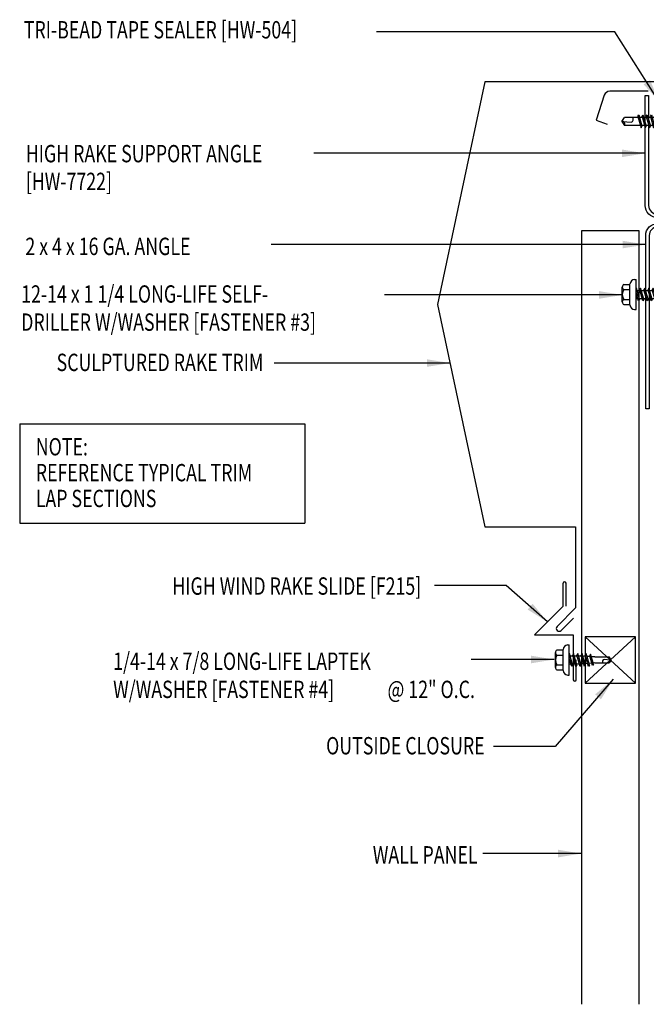
# Model space of a CAD drawing. Units: inches. Extents: x 3.7 to 41.8, y 11.3 to 39.1.
# Drawn here: x 3.7 to 17.2, y 11.3 to 32.5 of the extents above; entities that cross this region are included whole.
import ezdxf
from ezdxf.enums import TextEntityAlignment as Align

# ---------------------------------------------------------------- set-up
doc = ezdxf.new("R2010")
doc.units = ezdxf.units.IN
doc.header["$MEASUREMENT"] = 0
for name, color, linetype in [('CLO', 3, 'Continuous'), ('FASTENER', 9, 'Continuous'), ('PANEL', 11, 'Continuous'), ('STLA', 10, 'Continuous'), ('TEXT', 2, 'Continuous'), ('TRIM', 6, 'Continuous')]:
    doc.layers.add(name, color=color, linetype=linetype)
doc.styles.add('TEXT1', font='ROMANS.shx', dxfattribs={"width": 0.75, "height": 0.375})
doc.dimstyles.new('DETAIL$7', dxfattribs={"dimscale": 4, "dimtxt": 0.375, "dimasz": 0.125, "dimexe": 0.0625, "dimexo": 0.125, "dimgap": 0.0625, "dimtad": 1, "dimdec": 4, "dimzin": 3, "dimdsep": 46, "dimlunit": 4, "dimtxsty": 'TEXT1', "dimblk": 'ARCHTICK', "dimcen": 0.0625, "dimclrd": 7, "dimclre": 7, "dimclrt": 2, "dimadec": 0, "dimazin": 0, "dimtfac": 0.59375, "dimtdec": 4, "dimtmove": 2, "dimatfit": 3, "dimfxl": 0, "dimfrac": 2, "dimtolj": 1, "dimtzin": 3, "dimarcsym": 0})
doc.dimstyles.new('DETAIL$7$7', dxfattribs={"dimscale": 4, "dimtxt": 0.375, "dimasz": 0.125, "dimexe": 0.0625, "dimexo": 0.125, "dimgap": 0.0625, "dimtad": 1, "dimdec": 4, "dimzin": 3, "dimdsep": 46, "dimlunit": 4, "dimtxsty": 'TEXT1', "dimblk": 'ARCHTICK', "dimcen": 0.0625, "dimclrd": 7, "dimclre": 7, "dimclrt": 2, "dimadec": 0, "dimazin": 0, "dimtfac": 0.59375, "dimtdec": 4, "dimtmove": 2, "dimatfit": 3, "dimfxl": 0, "dimfrac": 2, "dimtolj": 1, "dimtzin": 3, "dimarcsym": 0})

# ---------------------------------------------------------------- blocks, each defined once
blk = doc.blocks.new('MB_DW3')
at = {"layer": 'FASTENER'}
for p, q in [((-0.215, 0.305), (-0.215, 0.171)), ((-0.161, 0.337), (0.161, 0.337)), ((-0.107, 0.305), (-0.107, 0.171)), ((0.107, 0.305), (0.107, 0.171)), ((0.215, 0.305), (0.215, 0.171)), ((-0.324, 0.071), (-0.324, 0.037)), ((-0.324, 0.037), (0.324, 0.037)), ((-0.224, 0.171), (0.215, 0.171)), ((-0.139, -0.016), (0.046, 0.037)), ((-0.104, -0.036), (0.139, 0.033)), ((-0.086, 0.037), (0.086, 0.037)), ((-0.086, 0.037), (-0.086, -0.001)), ((0.086, 0.037), (0.133, 0.037)), ((0.086, 0.018), (0.086, -0.042)), ((0.139, 0.033), (0.133, 0.037)), ((0.324, 0.071), (0.324, 0.037)), ((-0.104, -0.036), (-0.139, -0.016)), ((-0.139, -0.107), (0.104, -0.038)), ((-0.104, -0.127), (-0.139, -0.107)), ((-0.139, -0.198), (0.104, -0.128)), ((-0.104, -0.218), (-0.139, -0.198)), ((-0.104, -0.127), (0.139, -0.058)), ((-0.104, -0.218), (0.139, -0.149)), ((-0.086, -0.031), (-0.086, -0.092)), ((-0.086, -0.122), (-0.086, -0.183)), ((0.086, -0.073), (0.086, -0.133)), ((0.086, -0.164), (0.086, -0.224)), ((0.139, -0.058), (0.104, -0.038)), ((0.139, -0.149), (0.104, -0.128)), ((-0.139, -0.289), (0.104, -0.219)), ((-0.104, -0.309), (-0.139, -0.289)), ((-0.139, -0.38), (0.104, -0.31)), ((-0.104, -0.4), (-0.139, -0.38)), ((-0.139, -0.47), (0.104, -0.401)), ((-0.104, -0.309), (0.139, -0.239)), ((-0.104, -0.4), (0.139, -0.33)), ((-0.104, -0.491), (0.139, -0.421)), ((-0.086, -0.213), (-0.086, -0.274)), ((-0.086, -0.304), (-0.086, -0.364)), ((-0.086, -0.395), (-0.086, -0.455)), ((0.086, -0.255), (0.086, -0.315)), ((0.086, -0.345), (0.086, -0.406)), ((0.139, -0.239), (0.104, -0.219)), ((0.139, -0.33), (0.104, -0.31)), ((0.139, -0.421), (0.104, -0.401)), ((-0.104, -0.491), (-0.139, -0.47)), ((-0.139, -0.561), (0.104, -0.492)), ((-0.104, -0.581), (-0.139, -0.561)), ((-0.139, -0.652), (0.104, -0.583)), ((-0.104, -0.581), (0.139, -0.512)), ((-0.104, -0.672), (0.139, -0.603)), ((-0.086, -0.486), (-0.086, -0.546)), ((-0.086, -0.577), (-0.086, -0.637)), ((0.086, -0.436), (0.086, -0.497)), ((0.086, -0.527), (0.086, -0.588)), ((0.086, -0.618), (0.086, -0.679)), ((0.139, -0.512), (0.104, -0.492)), ((0.139, -0.603), (0.104, -0.583)), ((-0.104, -0.672), (-0.139, -0.652)), ((-0.139, -0.743), (0.104, -0.674)), ((-0.104, -0.763), (-0.139, -0.743)), ((-0.104, -0.763), (0.139, -0.694)), ((-0.086, -0.667), (-0.086, -0.728)), ((-0.086, -0.758), (-0.086, -1.05)), ((0.086, -0.709), (0.086, -1.05)), ((0.139, -0.694), (0.104, -0.674)), ((0, -1.111), (-0.086, -1.05)), ((-0.002, -1.095), (0.014, -0.909)), ((0, -1.111), (0.086, -1.05))]:
    blk.add_line(p, q, dxfattribs=at)
for centre, radius, start, end in [((-0.161, 0.274), 0.0628, 29.8754, 150.1246), ((0, 0.141), 0.196, 56.9974, 123.0026), ((0.161, 0.274), 0.0628, 29.8754, 150.1246), ((-0.224, 0.071), 0.1, 90, 180), ((0.224, 0.071), 0.1, 0, 90), ((-0.046, -0.921), 0.0615, 11.1445, 130.906), ((0.054, -1.097), 0.0563, 55.4585, 194.8454)]:
    blk.add_arc(centre, radius, start, end, dxfattribs=at)
blk = doc.blocks.new('MB_DW4')
at = {"layer": 'FASTENER'}
for p, q in [((-0.217, 0.305), (-0.217, 0.171)), ((-0.163, 0.337), (0.159, 0.337)), ((-0.108, 0.305), (-0.108, 0.171)), ((0.105, 0.305), (0.105, 0.171)), ((0.214, 0.305), (0.214, 0.171)), ((-0.326, 0.071), (-0.326, 0.037)), ((-0.326, 0.037), (0.322, 0.037)), ((-0.226, 0.171), (0.214, 0.171)), ((-0.141, -0.014), (0.037, 0.037)), ((-0.105, -0.034), (0.137, 0.035)), ((-0.088, 0.037), (-0.088, 0.001)), ((-0.088, 0.037), (0.085, 0.037)), ((0.085, 0.037), (0.134, 0.037)), ((0.085, 0.02), (0.085, -0.041)), ((0.137, 0.035), (0.134, 0.037)), ((0.322, 0.071), (0.322, 0.037)), ((-0.105, -0.034), (-0.141, -0.014)), ((-0.141, -0.105), (0.102, -0.036)), ((-0.105, -0.125), (-0.141, -0.105)), ((-0.141, -0.196), (0.102, -0.127)), ((-0.105, -0.216), (-0.141, -0.196)), ((-0.105, -0.125), (0.137, -0.056)), ((-0.105, -0.216), (0.137, -0.147)), ((-0.088, -0.029), (-0.088, -0.09)), ((-0.088, -0.12), (-0.088, -0.181)), ((-0.084, -0.27), (-0.088, -0.211)), ((0.084, -0.223), (0.085, -0.211)), ((0.085, -0.071), (0.085, -0.131)), ((0.085, -0.162), (0.085, -0.211)), ((0.137, -0.056), (0.102, -0.036)), ((0.137, -0.147), (0.102, -0.127)), ((-0.141, -0.287), (0.102, -0.217)), ((-0.105, -0.307), (-0.141, -0.287)), ((-0.141, -0.378), (0.102, -0.308)), ((-0.105, -0.398), (-0.141, -0.378)), ((-0.122, -0.463), (0.089, -0.403)), ((-0.105, -0.307), (0.137, -0.238)), ((-0.105, -0.398), (0.137, -0.328)), ((-0.086, -0.483), (0.124, -0.423)), ((-0.078, -0.36), (-0.082, -0.3)), ((-0.071, -0.449), (-0.075, -0.389)), ((0.071, -0.408), (0.075, -0.346)), ((0.077, -0.315), (0.082, -0.253)), ((0.124, -0.423), (0.089, -0.403)), ((0.137, -0.238), (0.102, -0.217)), ((0.137, -0.328), (0.102, -0.308)), ((-0.086, -0.483), (-0.122, -0.463)), ((-0.066, -0.516), (-0.069, -0.478)), ((-0.066, -0.516), (-0.066, -0.82)), ((0.063, -0.515), (0.068, -0.439)), ((0.063, -0.516), (0.063, -0.82)), ((-0.002, -0.866), (-0.066, -0.82)), ((-0.003, -0.854), (0.009, -0.714)), ((-0.002, -0.866), (0.063, -0.82))]:
    blk.add_line(p, q, dxfattribs=at)
for centre, radius, start, end in [((-0.163, 0.274), 0.0628, 29.8754, 150.1246), ((-0.002, 0.141), 0.196, 56.9974, 123.0026), ((0.159, 0.274), 0.0628, 29.8754, 150.1246), ((-0.226, 0.071), 0.1, 90, 180), ((0.222, 0.071), 0.1, 0, 90), ((0.073, -0.516), 0.01, 175.9484, 180), ((-0.036, -0.723), 0.0461, 11.1445, 130.906), ((0.039, -0.855), 0.0422, 55.4585, 194.8454)]:
    blk.add_arc(centre, radius, start, end, dxfattribs=at)
blk = doc.blocks.new('FD-F4')
at = {"layer": 'TEXT', "style": 'TEXT1', "width": 0.75}
for s, p in [('1/4-14 x 7/8 LONG-LIFE LAPTEK', (0.0047, -0.0408)), ('W/WASHER [FASTENER #4]', (0.0047, -0.1926))]:
    blk.add_text(s, height=0.09375, dxfattribs=at).set_placement(p)
blk.add_attdef('(QUANTITY)', (1.4847, -0.1926), '', height=0.0938, dxfattribs=at)
at = {"layer": 'TEXT', "style": 'TEXT1', "flags": 1}
for tag, p in [('Color', (0.0624, -0.4349)), ('Calc', (0.0624, -0.4349)), ('Opt1', (0.0624, -0.4349)), ('Opt2', (0.0624, -0.4349)), ('Opt3', (0.0624, -0.4349)), ('Multiple', (0.0624, -0.4349)), ('Description', (0.0624, -0.4349)), ('Part', (0.0624, -0.4349)), ('Spare1', (0.0624, -0.6224)), ('Spare2', (0.0624, -0.6224)), ('Spare3', (0.0624, -0.6224)), ('Spare4', (0.0624, -0.6224)), ('Spare5', (0.0624, -0.6224)), ('Spare6', (0.0624, -0.6224)), ('Spare7', (0.0624, -0.6224)), ('Spare8', (0.0624, -0.6224)), ('Spare9', (0.0624, -0.6224)), ('Spare10', (0.0624, -0.6224))]:
    blk.add_attdef(tag, p, '', height=0.0938, dxfattribs=at)
blk = doc.blocks.new('fz2')
at = {"layer": 'FASTENER'}
for p, q in [((-0.215, 0.305), (-0.215, 0.171)), ((-0.161, 0.337), (0.161, 0.337)), ((-0.107, 0.305), (-0.107, 0.171)), ((0.107, 0.305), (0.107, 0.171)), ((0.215, 0.305), (0.215, 0.171)), ((-0.324, 0.071), (-0.324, 0.037)), ((-0.324, 0.037), (0.324, 0.037)), ((-0.224, 0.171), (0.215, 0.171)), ((-0.139, -0.016), (0.046, 0.037)), ((-0.104, -0.036), (0.139, 0.033)), ((-0.086, 0.037), (0.086, 0.037)), ((-0.086, 0.037), (-0.086, -0.001)), ((0.086, 0.037), (0.133, 0.037)), ((0.086, 0.018), (0.086, -0.042)), ((0.139, 0.033), (0.133, 0.037)), ((0.324, 0.071), (0.324, 0.037)), ((-0.104, -0.036), (-0.139, -0.016)), ((-0.139, -0.107), (0.104, -0.038)), ((-0.104, -0.127), (-0.139, -0.107)), ((-0.139, -0.198), (0.104, -0.128)), ((-0.104, -0.218), (-0.139, -0.198)), ((-0.104, -0.127), (0.139, -0.058)), ((-0.104, -0.218), (0.139, -0.149)), ((-0.086, -0.031), (-0.086, -0.092)), ((-0.086, -0.122), (-0.086, -0.183)), ((0.086, -0.073), (0.086, -0.133)), ((0.086, -0.164), (0.086, -0.224)), ((0.139, -0.058), (0.104, -0.038)), ((0.139, -0.149), (0.104, -0.128)), ((-0.139, -0.289), (0.104, -0.219)), ((-0.104, -0.309), (-0.139, -0.289)), ((-0.139, -0.38), (0.104, -0.31)), ((-0.104, -0.4), (-0.139, -0.38)), ((-0.139, -0.47), (0.104, -0.401)), ((-0.104, -0.309), (0.139, -0.239)), ((-0.104, -0.4), (0.139, -0.33)), ((-0.104, -0.491), (0.139, -0.421)), ((-0.086, -0.213), (-0.086, -0.274)), ((-0.086, -0.304), (-0.086, -0.364)), ((-0.086, -0.395), (-0.086, -0.455)), ((0.086, -0.255), (0.086, -0.315)), ((0.086, -0.345), (0.086, -0.406)), ((0.139, -0.239), (0.104, -0.219)), ((0.139, -0.33), (0.104, -0.31)), ((0.139, -0.421), (0.104, -0.401)), ((-0.104, -0.491), (-0.139, -0.47)), ((-0.139, -0.561), (0.104, -0.492)), ((-0.104, -0.581), (-0.139, -0.561)), ((-0.139, -0.652), (0.104, -0.583)), ((-0.104, -0.581), (0.139, -0.512)), ((-0.104, -0.672), (0.139, -0.603)), ((-0.086, -0.486), (-0.086, -0.546)), ((-0.086, -0.577), (-0.086, -0.637)), ((0.086, -0.436), (0.086, -0.497)), ((0.086, -0.527), (0.086, -0.588)), ((0.086, -0.618), (0.086, -0.679)), ((0.139, -0.512), (0.104, -0.492)), ((0.139, -0.603), (0.104, -0.583)), ((-0.104, -0.672), (-0.139, -0.652)), ((-0.139, -0.743), (0.104, -0.674)), ((-0.104, -0.763), (-0.139, -0.743)), ((-0.104, -0.763), (0.139, -0.694)), ((-0.086, -0.667), (-0.086, -0.728)), ((-0.086, -0.758), (-0.086, -1.05)), ((0.086, -0.709), (0.086, -1.05)), ((0.139, -0.694), (0.104, -0.674)), ((0, -1.111), (-0.086, -1.05)), ((-0.002, -1.095), (0.014, -0.909)), ((0, -1.111), (0.086, -1.05))]:
    blk.add_line(p, q, dxfattribs=at)
for centre, radius, start, end in [((-0.161, 0.274), 0.0628, 29.8754, 150.1246), ((0, 0.141), 0.196, 56.9974, 123.0026), ((0.161, 0.274), 0.0628, 29.8754, 150.1246), ((-0.224, 0.071), 0.1, 90, 180), ((0.224, 0.071), 0.1, 0, 90), ((-0.046, -0.921), 0.0615, 11.1445, 130.906), ((0.054, -1.097), 0.0563, 55.4585, 194.8454)]:
    blk.add_arc(centre, radius, start, end, dxfattribs=at)
blk = doc.blocks.new('FD-F3')
at = {"layer": 'TEXT', "style": 'TEXT1', "width": 0.75}
for s, p in [('12-14 x 1 1/4 LONG-LIFE SELF-', (0.0047, -0.0408)), ('DRILLER W/WASHER [FASTENER #3]', (0.0047, -0.1926))]:
    blk.add_text(s, height=0.09375, dxfattribs=at).set_placement(p)
blk.add_attdef('(QUANTITY)', (0.0047, -0.3444), '', height=0.0938, dxfattribs=at)
blk = doc.blocks.new('_ArchTick')
at = {"color": 0, "linetype": 'ByBlock', "const_width": 0.15}
blk.add_lwpolyline([(-0.5, -0.5), (0.5, 0.5)], dxfattribs=at)
blk = doc.blocks.new('A$C30686E82')
for p, q in [((-2.715, 0.761), (3.437, 0.761)), ((-2.715, 0.761), (-2.715, -1.379)), ((3.437, 0.761), (3.437, -1.379)), ((-2.715, -1.379), (3.437, -1.379))]:
    blk.add_line(p, q)
at = {"layer": 'TEXT', "style": 'TEXT1', "width": 0.75}
for s, p in [('NOTE:', (-2.368, 0.081)), ('REFERENCE TYPICAL TRIM', (-2.368, -0.477)), ('LAP SECTIONS', (-2.368, -1.035))]:
    blk.add_text(s, height=0.375, dxfattribs=at).set_placement(p)

msp = doc.modelspace()

# ---------------------------------------------------------------- linework, layer by layer
at = {"layer": 'CLO'}
for p, q in [((15.89324, 19.20895), (16.97929, 18.20895)), ((15.89324, 18.20895), (16.97929, 19.20895))]:
    msp.add_line(p, q, dxfattribs=at)
at = {"layer": 'CLO', "linetype": 'Continuous'}
msp.add_lwpolyline([(16.97929, 19.20895), (15.89324, 19.20895), (15.89324, 18.20895), (16.97929, 18.20895)], close=True, dxfattribs=at)
at = {"layer": 'PANEL'}
for p, q in [((16.30447, 30.90078), (16.1297, 30.36289)), ((17.25462, 30.98715), (16.42335, 30.98715)), ((16.1297, 30.36289), (16.36462, 30.27738))]:
    msp.add_line(p, q, dxfattribs=at)
msp.add_lwpolyline([(17.06058, 11.27413), (17.06058, 27.97322), (15.81058, 27.97322), (15.81058, 11.27413)], dxfattribs=at)
msp.add_arc((16.42335, 30.86215), 0.125, 90, 162, dxfattribs=at)
at = {"layer": 'STLA'}
for points in [[(20.06189, 28.33421), (20.06189, 28.25951), (17.44909, 28.25951, -0.41421356), (17.18689, 28.52171), (17.18689, 30.89633), (17.26159, 30.89633), (17.26159, 28.52171, 0.41421356), (17.44909, 28.33421)], [(17.2737, 24.13371), (17.199, 24.13371), (17.199, 27.87151, -0.41421356), (17.4612, 28.13371), (19.12541, 28.13371), (19.12541, 28.05901), (17.4612, 28.05901, 0.41421356), (17.2737, 27.87151)]]:
    msp.add_lwpolyline(points, format="xyb", close=True, dxfattribs=at)
at = {"layer": 'TRIM'}
for p, q in [((13.72856, 31.19191), (12.70715, 26.38657)), ((21.72856, 31.19191), (13.72856, 31.19191)), ((12.70715, 26.38657), (13.72856, 21.58123)), ((13.72856, 21.58123), (15.68558, 21.58123)), ((15.68558, 21.58123), (15.68558, 19.83123)), ((15.4179, 19.86671), (15.4179, 20.36671)), ((15.4804, 19.86671), (15.4804, 20.36671)), ((15.4179, 19.86671), (14.79918, 19.24799)), ((15.68558, 19.83123), (15.28808, 19.43373)), ((15.37647, 19.34534), (15.63868, 19.60756)), ((14.79918, 19.24799), (15.63661, 19.24799)), ((15.63661, 19.24799), (15.63661, 18.27919)), ((15.69911, 18.27919), (15.69911, 18.71219))]:
    msp.add_line(p, q, dxfattribs=at)
for centre, radius, start, end in [((15.44915, 20.36327), 0.03144, 6.278361, 173.721639), ((15.33228, 19.38954), 0.0625, 135, 315), ((15.66786, 18.27919), 0.03125, 180, 0)]:
    msp.add_arc(centre, radius, start, end, dxfattribs=at)

# ---------------------------------------------------------------- block references
msp.add_blockref('A$C30686E82', (6.40597, 23.04299))
at = {"layer": 'FASTENER'}
for name, p, rotation in [('MB_DW3', (17.79163, 30.33564), 270), ('fz2', (17.03103, 26.59884), 90), ('MB_DW4', (15.58798, 18.70988), 90.00000000000001)]:
    msp.add_blockref(name, p, dxfattribs=dict(at, rotation=rotation))
at = {"layer": 'TEXT', "xscale": 4, "yscale": 4, "zscale": 4}
msp.add_blockref('FD-F3', (3.70463, 26.58571), dxfattribs=at)
msp.add_blockref('FD-F4', (5.68893, 18.65682), dxfattribs=at).add_auto_attribs({'(QUANTITY)': '@ 12" O.C.'})

# ---------------------------------------------------------------- texts
at = {"layer": 'TEXT', "style": 'TEXT1', "width": 0.75}
for s, p in [('TRI-BEAD TAPE SEALER [HW-504]', (3.77938, 32.12712)), ('HIGH RAKE SUPPORT ANGLE', (3.82242, 29.4533)), ('[HW-7722]', (3.82242, 28.8533)), ('2 x 4 x 16 GA. ANGLE', (3.81367, 27.45053))]:
    msp.add_text(s, height=0.375, dxfattribs=at).set_placement(p)
for s, p in [('SCULPTURED RAKE TRIM', (8.94912, 24.94591)), ('HIGH WIND RAKE SLIDE [F215]', (12.3556, 20.11665)), ('OUTSIDE CLOSURE', (13.72417, 16.66911)), ('WALL PANEL', (13.57104, 14.31374))]:
    msp.add_text(s, height=0.375, dxfattribs=at).set_placement(p, align=Align.RIGHT)

# ---------------------------------------------------------------- leaders
for points, dimstyle in [([(17.49227, 30.75993), (16.53201, 32.27243), (11.39158, 32.27243)], 'DETAIL$7'), ([(17.18689, 29.64726), (11.18327, 29.64726), (10.03683, 29.64726)], 'DETAIL$7'), ([(17.199, 27.67725), (9.80803, 27.67725), (9.11856, 27.67725)], 'DETAIL$7'), ([(16.69446, 26.58965), (11.92606, 26.58965), (11.5645, 26.58965)], 'DETAIL$7'), ([(12.97664, 25.11875), (11.14283, 25.11875), (9.18105, 25.11875)], 'DETAIL$7'), ([(15.08064, 19.52945), (14.18536, 20.31689), (12.64011, 20.31689)], 'DETAIL$7$7'), ([(15.22654, 18.71858), (13.62442, 18.71858), (13.43347, 18.71858)], 'DETAIL$7$7'), ([(16.49811, 18.29166), (15.24816, 16.84161), (13.91375, 16.84161)], 'DETAIL$7$7'), ([(15.80898, 14.5289), (14.13742, 14.5289), (13.68136, 14.5289)], 'DETAIL$7$7')]:
    msp.add_leader(points, dimstyle=dimstyle)

doc.saveas('drawing.dxf')
